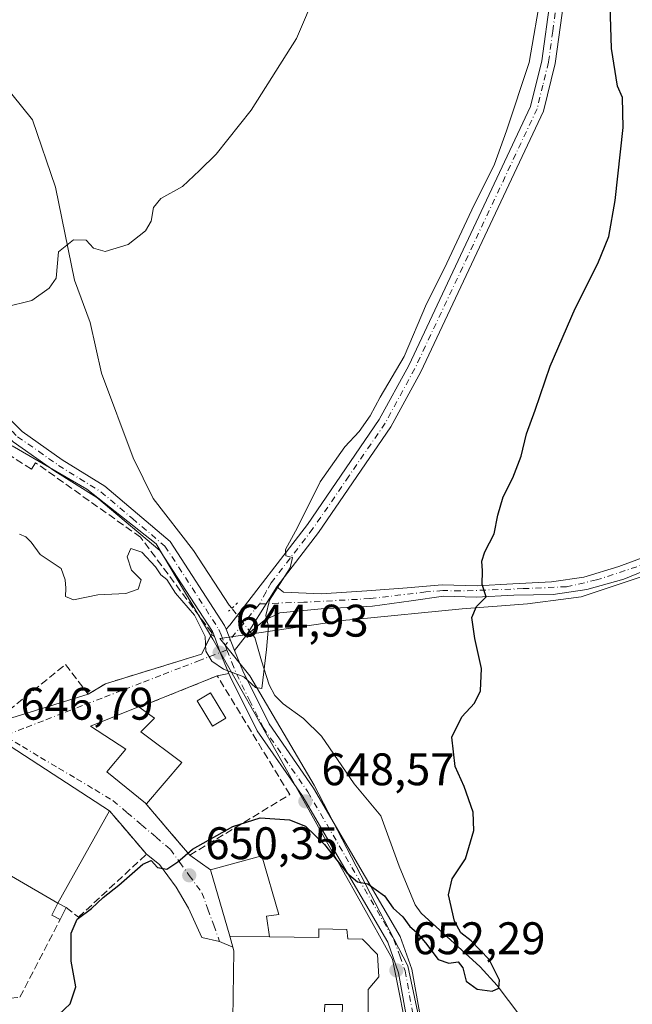
# Model space of a CAD drawing. Units: metres. Extents: x 624504 to 627958, y 4729554 to 4731929.
# Drawn here: x 624861 to 624995, y 4730198 to 4730414 of the extents above; entities that cross this region are included whole.
import ezdxf

# ---------------------------------------------------------------- set-up
doc = ezdxf.new("R2010")
doc.units = ezdxf.units.M
doc.header["$MEASUREMENT"] = 0
for name, pattern in [('DGN Style 3', [2.307223458686699, 1.648016756204785, -0.6592067024819142]), ('DGN Style 4', [2.6384748266838614, 1.318413404963828, -0.6592067024819142, 0.001648016756204785, -0.6592067024819142]), ('DGN Style 5', [1.1536117293433497, 0.4944050268614355, -0.6592067024819142])]:
    doc.linetypes.add(name, pattern=pattern)
for name, color, linetype, lineweight in [('Corriente natural lineal', 142, 'Continuous', 13), ('Corriente natural lineal oculto', 9, 'DGN Style 4', 13), ('Cultivos herbáceos CxS', 92, 'Continuous', 0), ('Cultivos leñosos CxS', 92, 'Continuous', 0), ('Curva de nivel maestra', 30, 'Continuous', 30), ('Curva de nivel normal', 30, 'Continuous', 0), ('Edificación Cxs', 1, 'Continuous', 13), ('Edificación ligera Cxs', 1, 'Continuous', 0), ('Edificación religiosa Cxs', 192, 'Continuous', 13), ('Espacio natural protegido', 121, 'Continuous', 13), ('Espacio natural protegido CxS', 121, 'Continuous', 0), ('Muro lineal', 1, 'DGN Style 3', 13), ('Núcleo urbano CxS', 7, 'Continuous', 0), ('Piscina CxS', 4, 'Continuous', 0), ('Pista no pavimentada Cxs', 111, 'Continuous', 0), ('Pista no pavimentada eje', 91, 'DGN Style 4', 0), ('Puente lineal', 2, 'DGN Style 5', 0), ('Punto de cota en terreno', 7, 'Continuous', 0), ('Rótulo de punto de cota en terreno', 7, 'Continuous', 0), ('Vía urbana Cxs', 4, 'Continuous', 0), ('Vía urbana eje', 4, 'DGN Style 4', 0)]:
    doc.layers.add(name, color=color, linetype=linetype, lineweight=lineweight)
doc.styles.add('Style-Arial', font='txt')

# ---------------------------------------------------------------- blocks, each defined once
blk = doc.blocks.new('*U17')
at = {"layer": 'Cultivos herbáceos CxS', "color": 92, "linetype": 'Continuous', "lineweight": 0}
blk.add_polyline3d([(624946.3037, 4730188.5745, 654.2820999999967), (624942.4617, 4730208.0099, 651.8894), (624935.3466999996, 4730220.732100001, 650.9066000000021), (624927.6256999997, 4730234.5393, 649.8166000000056), (624918.4955000002, 4730250.8663, 648.1520000000019), (624903.0535000004, 4730278.247500001, 645.1695999999939), (624890.6262999997, 4730299.1417, 644.2646999999997), (624875.4753000002, 4730311.138499999, 643.2394000000058), (624859.0620999997, 4730320.604499999, 643.1442999999999)], dxfattribs=at)
blk = doc.blocks.new('5PATER')
at = {"layer": 'Cultivos leñosos CxS', "linetype": 'Continuous', "lineweight": 0}
h = blk.add_hatch(color=51, dxfattribs=at)
edge = h.paths.add_edge_path()
edge.add_ellipse((0, 0), major_axis=(-0.1095731443231308, -0.1110710700762829), ratio=0.9994222409660322, start_angle=0, end_angle=360)
blk = doc.blocks.new('*U20')
at = {"layer": 'Vía urbana Cxs', "color": 4, "linetype": 'Continuous', "lineweight": 0}
blk.add_polyline3d([(624854.6901000004, 4730259.6601, 648.2593999999954), (624875.7301000003, 4730266.1501, 648.1466999999975), (624879.5601000005, 4730268.450099999, 648.0335999999952), (624900.6001000004, 4730274.950099999, 646.7608999999939), (624902.7737999996, 4730279.288000001, 646.5513000000064), (624903.4156, 4730278.7795, 646.4303999999975), (624903.7200999996, 4730278.0101, 646.4499000000069), (624904.6597999996, 4730275.303099999, 645.8266000000004), (624906.5718, 4730270.729699999, 645.8543000000063), (624904.0500999996, 4730270.1801, 646.6085000000021), (624886.8901000004, 4730263.290100001, 649.258600000001), (624886.7600999996, 4730263.380100001, 649.1852999999974), (624876.2301000003, 4730259.140100001, 648.1166999999987), (624883.9801000003, 4730254.0801, 653.2737999999954), (624879.8300999999, 4730249.130100001, 650.8359000000055), (624888.2801000001, 4730242.270099999, 651.7893999999942), (624891.0800999999, 4730238.9901, 650.4282999999997), (624892.7917, 4730236.9801, 650.2697000000044), (624894.3776000004, 4730235.117699999, 650.4214000000065), (624898.0201000003, 4730230.840100001, 650.7087999999932), (624902.5301000001, 4730227.630100001, 653.4964000000036), (624906.7600999996, 4730213.0701, 657.3598999999958), (624907.4474999999, 4730210.689999999, 660.1662999999971), (624904.5500999996, 4730211.920100001, 654.734700000001), (624900.6763000004, 4730212.7696, 651.6493000000046), (624897.7394000003, 4730219.198999999, 651.0209000000032), (624895.0406999999, 4730223.802800001, 650.5136999999959), (624891.3893999998, 4730228.803400001, 650.0022000000026), (624888.5000999998, 4730231.050100001, 649.7756999999983), (624883.1585999997, 4730237.346000001, 650.040399999998), (624880.4401000004, 4730240.550100001, 651.5378999999957), (624858.6700999998, 4730254.7301, 650.0602999999974)], dxfattribs=at)

msp = doc.modelspace()

# ---------------------------------------------------------------- linework, layer by layer
at = {"layer": 'Corriente natural lineal', "color": 142, "linetype": 'Continuous', "lineweight": 13}
for points in [[(624907.2259999998, 4730285.001800001, 644.8062000000064), (624906.6700999998, 4730285.710100001, 644.7743000000046), (624898.8300999999, 4730297.690099999, 643.9130000000005), (624889.9600999998, 4730309.0601, 643.2485000000015), (624885.6201, 4730318.0101, 641.9397000000026), (624878.6300999997, 4730336.540100001, 640.7143000000069), (624876.1601, 4730347.700099999, 641.1637000000047), (624872.7200999996, 4730356.9901, 640.0872999999992), (624868.6101000002, 4730377.350099999, 639.391300000003), (624863.5201000003, 4730392.130100001, 638.5417000000016), (624859.0201000003, 4730397.7501, 638.1637000000047), (624842.3501000004, 4730408.870100001, 636.7896999999939), (624838.5401, 4730412.0001, 636.1088000000018), (624836.1601, 4730414.860099999, 635.8202000000019)], [(624970.3755000001, 4730195.675200001, 650.9833000000071), (624965.4312000005, 4730202.2479, 650.6511000000028), (624961.6586999996, 4730206.353700001, 650.1855000000069), (624948.7141000006, 4730218.0999, 650.2234000000026), (624947.4641000006, 4730219.929099999, 650.0102000000043), (624943.9003, 4730228.412599999, 649.0963999999949), (624939.8768999996, 4730239.476500001, 648.632500000007), (624934.0511999996, 4730246.4956, 647.6624000000012), (624926.8585000001, 4730256.954100001, 646.3821999999927), (624922.9127000002, 4730260.842700001, 646.0684000000037), (624918.5197999999, 4730264.032299999, 645.7084000000032), (624916.6957, 4730265.898700001, 645.6744000000035), (624915.4501999998, 4730268.2028, 645.546100000007), (624913.7264, 4730273.4418, 645.0807999999961), (624912.2770999996, 4730278.566500001, 644.914300000004), (624911.5598999998, 4730279.4803, 644.9073999999965)]]:
    msp.add_polyline3d(points, dxfattribs=at)
at = {"layer": 'Corriente natural lineal oculto', "color": 9, "linetype": 'DGN Style 4', "lineweight": 13, "extrusion": (-0.008900917504927358, 0.01133999769522341, 0.9998960836606187), "elevation": 48723.91254540296, "flags": 128}
msp.add_lwpolyline([(624892.5421369867, 4730031.091491607), (624888.2075078611, 4730036.613346662)], dxfattribs=at)
at = {"layer": 'Cultivos herbáceos CxS', "color": 92, "linetype": 'Continuous', "lineweight": 0}
msp.add_polyline3d([(624963.9945, 4730143.8135, 656.5731999999989), (624957.5433, 4730154.5735, 656.0905999999959), (624956.5431000004, 4730156.0789, 656.0383000000002), (624951.1085000001, 4730164.2565, 655.8543000000063), (624948.8709000006, 4730175.581700001, 655.3349000000017), (624946.3037, 4730188.5745, 654.2820999999967), (624942.4617, 4730208.0099, 651.8894), (624935.3466999996, 4730220.732100001, 650.9066000000021), (624927.6256999997, 4730234.5393, 649.8166000000056), (624918.4955000002, 4730250.8663, 648.1520000000019), (624903.0535000004, 4730278.247500001, 645.1695999999939), (624890.6262999997, 4730299.1417, 644.2646999999997), (624875.4753000002, 4730311.138499999, 643.2394000000058), (624859.0620999997, 4730320.604499999, 643.1442999999999)], dxfattribs=at)
at = {"layer": 'Curva de nivel maestra', "color": 30, "linetype": 'Continuous', "lineweight": 30, "elevation": 650, "flags": 128}
msp.add_lwpolyline([(624866.8499999996, 4730193.550100001), (624871.79, 4730198.270099999), (624873.0300000003, 4730201.970100001), (624871.9800000006, 4730207.620100001), (624872.04, 4730213.7401), (624873.3399999999, 4730216.800100001), (624876.4900000002, 4730219.140100001), (624878.9900000002, 4730221.600099999), (624882.4900000002, 4730224.2401), (624887.7400000002, 4730228.850099999), (624889.5300000003, 4730229.6501), (624890.9100000003, 4730228.1801), (624892.9500000002, 4730227.7601), (624895.3600000005, 4730229.4101), (624898.6100000005, 4730232.200099999), (624907.4800000006, 4730237.1601), (624913.4800000006, 4730239.020099999), (624919.8499999996, 4730238.590100001), (624923.3799999999, 4730237.190099999), (624927.5800000001, 4730233.190099999), (624932.4500000002, 4730226.950099999), (624934.8200000003, 4730224.970100001), (624937.0499999998, 4730224.5601), (624940.6799999997, 4730221.960100001), (624942.6399999997, 4730219.2601), (624944.7100000001, 4730217.3301), (624946.2300000006, 4730215.190099999), (624947.7000000002, 4730213.9801), (624949.7000000002, 4730211.6501), (624952.4400000004, 4730208.0001), (624954.8300000001, 4730207.190099999), (624956.8799999999, 4730207.440099999), (624957.8600000005, 4730206.1501), (624958.6100000005, 4730203.200099999), (624961.04, 4730201.470100001), (624964.3200000003, 4730201.0601), (624965.75, 4730201.6801), (624965.9299999997, 4730203.420100001), (624963.6500000004, 4730207.940099999), (624959.7400000002, 4730212.030099999), (624957.4299999997, 4730213.8201), (624956.04, 4730216.4101), (624954.7699999996, 4730222.120100001), (624955.5700000003, 4730225.6801), (624958.4800000006, 4730230.0601), (624960.2599999999, 4730236.2601), (624960.1100000005, 4730240.2601), (624958.1600000003, 4730245.9301), (624956.2300000006, 4730250.290100001), (624955.4600000001, 4730256.710100001), (624957.6900000004, 4730261.220100001), (624960.4500000002, 4730264.1601), (624961.7599999999, 4730266.9101), (624961.9800000006, 4730271.8201), (624960.4800000006, 4730278.350099999), (624959.8300000001, 4730282.9901), (624960.8600000005, 4730285.420100001), (624963.0099999999, 4730287.540100001), (624962.0999999996, 4730290.2301), (624962.2100000001, 4730293.210100001), (624962.0499999998, 4730295.3301), (624962.7000000002, 4730297.390100001), (624964.7800000003, 4730301.3301), (624965.5599999997, 4730305.420100001), (624966.6900000004, 4730309.420100001), (624968.8600000005, 4730313.5801), (624970.6500000004, 4730318.4001), (624971.8399999999, 4730323.2501), (624973.7199999997, 4730328.420100001), (624977.0599999997, 4730338.090100001), (624982.5300000003, 4730350.7501), (624987.4699999997, 4730360.610099999), (624989.8600000005, 4730366.5801), (624991.2999999998, 4730374.440099999), (624993.0499999998, 4730390.470100001), (624992.8600000005, 4730397.0001), (624991.8200000003, 4730399.5101), (624990.4699999997, 4730407.7501), (624989.9400000004, 4730424.340100001)], dxfattribs=at)
at = {"layer": 'Curva de nivel normal', "color": 30, "linetype": 'Continuous', "lineweight": 0, "flags": 128}
for points, elevation in [([(624857.4500000002, 4730351.050100001), (624863.4000000004, 4730352.540100001), (624867.2000000002, 4730355.2401), (624868.7400000002, 4730357.420100001), (624869.2000000002, 4730363.220100001), (624872.5199999996, 4730365.780099999), (624875.2699999996, 4730365.7301), (624876.9299999997, 4730363.9801), (624879.4800000006, 4730363.2601), (624884.4800000006, 4730364.800100001), (624888.2800000003, 4730367.790100001), (624889.5599999997, 4730369.880100001), (624890.04, 4730372.940099999), (624891.6699999999, 4730374.850099999), (624896.4000000004, 4730377.520099999), (624900.1799999997, 4730381.050100001), (624903.8099999997, 4730384.610099999), (624911.5, 4730394.220100001), (624921.4400000004, 4730409.940099999), (624925.9199999999, 4730420.6801)], 640), ([(624975.1200000001, 4730420.4101), (624972.4100000003, 4730404.7401), (624967.4299999997, 4730389.7401), (624964.8099999997, 4730382.4101), (624959.8600000005, 4730372.4101), (624953.79, 4730359.420100001), (624949.9199999999, 4730351.7501), (624945.0099999999, 4730340.2301), (624939.7199999997, 4730331.3201), (624937.54, 4730327.2301), (624935.1600000003, 4730323.7501), (624932.0300000003, 4730320.420100001), (624926.6100000005, 4730312.7501), (624921.6500000004, 4730302.7501), (624919.0199999996, 4730297.920100001), (624919.0999999996, 4730296.540100001), (624920.54, 4730296.120100001), (624919.9900000002, 4730293.890100001), (624915.5199999996, 4730286.7501), (624914.7000000002, 4730283.420100001), (624915.2599999999, 4730281.040100001), (624914.8200000003, 4730275.940099999), (624913.8300000001, 4730267.420100001), (624912.4199999999, 4730267.600099999), (624909.9000000004, 4730270.0001), (624905.4000000004, 4730271.640100001), (624902.8600000005, 4730273.4101), (624901.54, 4730275.600099999), (624901.3799999999, 4730278.8101), (624899.0599999997, 4730283.4901), (624894.8600000005, 4730288.350099999), (624893, 4730291.280099999), (624891.7000000002, 4730292.3101), (624890.5099999999, 4730294.120100001), (624887.5, 4730297.300100001), (624885.0899999999, 4730298.0801), (624884.2699999996, 4730296.3201), (624885.2199999997, 4730293.3301), (624887.3399999999, 4730291.2601), (624886.6900000004, 4730289.190099999), (624883.9600000001, 4730288.2301), (624877.8799999999, 4730287.920100001), (624872.5300000003, 4730286.860099999), (624870.7400000002, 4730287.5801), (624870.8600000005, 4730289.380100001), (624870.7100000001, 4730291.270099999), (624869.79, 4730293.7301), (624865.2100000001, 4730296.8101), (624863.2300000006, 4730299.5001), (624862.0999999996, 4730300.710100001), (624860.7100000001, 4730301.2501)], 645)]:
    msp.add_lwpolyline(points, dxfattribs=dict(at, elevation=elevation))
at = {"layer": 'Edificación Cxs', "color": 1, "linetype": 'Continuous', "lineweight": 13, "flags": 128}
for points, elevation in [([(624896.2600999996, 4730251.170100001), (624888.5100999996, 4730242.090100001), (624888.2801000001, 4730242.270099999), (624879.8300999999, 4730249.130100001), (624883.9801000003, 4730254.0801), (624876.2301000003, 4730259.140100001), (624886.7600999996, 4730263.380100001), (624886.8901000004, 4730263.290100001), (624890.2801000001, 4730260.890100001), (624887.2801000001, 4730257.9001)], 653.3110000000015), ([(624880.4401000004, 4730240.550100001), (624869.0701000001, 4730220.3201), (624858.9600999998, 4730226.220100001), (624854.5100999996, 4730217.450099999), (624852.2301000003, 4730218.270099999), (624845.7301000003, 4730204.1801), (624845.6001000004, 4730203.9301), (624836.1201, 4730209.620100001), (624845.2200999996, 4730233.780099999), (624849.6801000005, 4730242.2401), (624858.6700999998, 4730254.7301)], 653.6113000000042), ([(624914.8701, 4730217.4901), (624915.5201000003, 4730212.940099999), (624906.7600999996, 4730213.0701), (624902.5301000001, 4730227.630100001), (624913.8000999996, 4730230.720100001), (624917.5500999996, 4730217.870100001)], 660.733699999997)]:
    msp.add_lwpolyline(points, close=True, dxfattribs=dict(at, elevation=elevation))
at = {"layer": 'Edificación Cxs', "color": 1, "linetype": 'Continuous', "lineweight": 13, "extrusion": (0.2905133621349683, -0.2169533111574886, 0.9319513116031539), "elevation": -844095.8918785027, "flags": 128}
msp.add_lwpolyline([(4163936.646880646, 2171383.342131296), (4163924.734451718, 2171384.175318818), (4163924.741051974, 2171384.48862601)], dxfattribs=at)
at = {"layer": 'Edificación Cxs', "color": 1, "linetype": 'Continuous', "lineweight": 13, "extrusion": (-0.0009289719912771273, -0.001652867491990306, 0.9999982025184312), "elevation": -7747.420532431828, "flags": 128}
msp.add_lwpolyline([(624880.775728032, 4730234.206076078), (624869.405692063, 4730213.976048444)], dxfattribs=at)
at = {"layer": 'Edificación Cxs', "color": 1, "linetype": 'Continuous', "lineweight": 13, "extrusion": (-0.3593290419268004, 0.005332508643957823, 0.9331956943640117), "elevation": -198709.7998879158, "flags": 128}
msp.add_lwpolyline([(-4738964.995783758, 517841.1790164182), (-4738964.995783758, 517831.7908842051)], dxfattribs=at)
at = {"layer": 'Edificación Cxs', "color": 1, "linetype": 'Continuous', "lineweight": 13}
for points in [[(624888.2801000001, 4730242.270099999, 651.7893999999942), (624879.8300999999, 4730249.130100001, 650.8359000000055), (624883.9801000003, 4730254.0801, 653.2737999999954), (624876.2301000003, 4730259.140100001, 648.1166999999987), (624886.7600999996, 4730263.380100001, 649.1852999999974), (624886.8901000004, 4730263.290100001, 649.258600000001)], [(624886.8901000004, 4730263.290100001, 649.258600000001), (624890.2801000001, 4730260.890100001, 650.4330999999949), (624887.2801000001, 4730257.9001, 653.3110000000015), (624896.2600999996, 4730251.170100001, 651.3736999999965)], [(624845.7301000003, 4730204.1801, 650.2832000000053), (624845.6001000004, 4730203.9301, 650.0347000000038), (624836.1201, 4730209.620100001, 649.6079999999929), (624845.2200999996, 4730233.780099999, 651.2387000000017), (624849.6801000005, 4730242.2401, 651.2356), (624858.6700999998, 4730254.7301, 650.0602999999974), (624880.4401000004, 4730240.550100001, 651.5378999999957)], [(624906.7600999996, 4730213.0701, 657.3598999999958), (624902.5301000001, 4730227.630100001, 653.4964000000036), (624913.8000999996, 4730230.720100001, 653.5635000000038), (624917.5500999996, 4730217.870100001, 654.528999999995), (624914.8701, 4730217.4901, 656.5834000000032), (624915.5201000003, 4730212.940099999, 660.733699999997)], [(624869.0701000001, 4730220.3201, 651.4939000000013), (624858.9600999998, 4730226.220100001, 653.6113000000041), (624854.5100999996, 4730217.450099999, 651.5417000000016), (624852.2301000003, 4730218.270099999, 653.5292999999947), (624845.7301000003, 4730204.1801, 650.2832000000053)]]:
    msp.add_polyline3d(points, dxfattribs=at)
at = {"layer": 'Edificación ligera Cxs', "color": 1, "linetype": 'Continuous', "lineweight": 0, "extrusion": (-0.1787437237798666, -0.3590831070546472, 0.9160294773844821), "elevation": -1809636.846442336, "flags": 128}
msp.add_lwpolyline([(-1548490.351452113, 4134344.585648419), (-1548492.426535824, 4134344.579914345), (-1548492.412332519, 4134347.806951629)], dxfattribs=at)
at = {"layer": 'Edificación ligera Cxs', "color": 1, "linetype": 'Continuous', "lineweight": 0, "extrusion": (0.2787540988937323, -0.1378783714675469, 0.9504134400519599), "elevation": -477391.0712971246, "flags": 128}
msp.add_lwpolyline([(4516954.790582813, 1461048.678441497), (4516954.790582813, 1461046.495086052)], dxfattribs=at)
at = {"layer": 'Edificación ligera Cxs', "color": 1, "linetype": 'Continuous', "lineweight": 0, "extrusion": (-0.09136937818678657, -0.1813647808011501, 0.9791621178409176), "elevation": -914352.0196749137, "flags": 128}
msp.add_lwpolyline([(-1570156.548126972, 4411803.313206162), (-1570156.548126972, 4411800.294201092)], dxfattribs=at)
at = {"layer": 'Edificación ligera Cxs', "color": 1, "linetype": 'Continuous', "lineweight": 0}
msp.add_3dface([(624869.0701000001, 4730220.3201, 651.4939000000013), (624870.9301000005, 4730219.4001, 651.4939000000013), (624869.6001000004, 4730216.7601, 651.4939000000013), (624867.7401000002, 4730217.6801, 651.4939000000013)], dxfattribs=at)
at = {"layer": 'Edificación religiosa Cxs', "color": 192, "linetype": 'Continuous', "lineweight": 13, "elevation": 661.2930000000049, "flags": 128}
msp.add_lwpolyline([(624906.7600999996, 4730213.0701), (624915.5201000003, 4730212.940099999), (624926.3101000005, 4730212.790100001), (624926.2801000001, 4730214.690099999), (624932.4600999998, 4730214.5801), (624932.6700999998, 4730212.520099999), (624935.8701, 4730212.420100001), (624939.1700999998, 4730209.100099999), (624939.4801000003, 4730204.1501), (624937.1001000004, 4730201.370100001), (624937.1001000004, 4730195.880100001), (624931.4200999998, 4730195.6801), (624931.5301000001, 4730198.0701), (624927.6001000004, 4730198.0701), (624927.5000999998, 4730195.270099999), (624926.0500999996, 4730195.2501), (624909.0100999996, 4730195.020099999), (624907.4600999998, 4730194.9901), (624907.6901000004, 4730209.850099999)], close=True, dxfattribs=at)
at = {"layer": 'Edificación religiosa Cxs', "color": 192, "linetype": 'Continuous', "lineweight": 13, "extrusion": (-0.3593290419268004, 0.005332508643957823, 0.9331956943640117), "elevation": -198709.7998879158, "flags": 128}
msp.add_lwpolyline([(-4738964.995783758, 517841.1790164182), (-4738964.995783758, 517831.7908842051)], dxfattribs=at)
at = {"layer": 'Edificación religiosa Cxs', "color": 192, "linetype": 'Continuous', "lineweight": 13}
for points in [[(624915.5201000003, 4730212.940099999, 660.733699999997), (624926.3101000005, 4730212.790100001, 659.6401999999945), (624926.2801000001, 4730214.690099999, 656.8337999999932), (624932.4600999998, 4730214.5801, 656.9628999999986), (624932.6700999998, 4730212.520099999, 659.8464999999997), (624935.8701, 4730212.420100001, 657.4342999999935), (624939.1700999998, 4730209.100099999, 657.7885999999999), (624939.4801000003, 4730204.1501, 658.1754999999976), (624937.1001000004, 4730201.370100001, 659.899900000004), (624937.1001000004, 4730195.880100001, 656.3554000000004), (624931.4200999998, 4730195.6801, 658.5390000000043), (624931.5301000001, 4730198.0701, 659.2881999999954), (624927.6001000004, 4730198.0701, 659.7976000000053), (624927.5000999998, 4730195.270099999, 659.1493000000046), (624926.0500999996, 4730195.2501, 658.5479999999952)], [(624909.0100999996, 4730195.020099999, 659.0249999999943), (624907.4600999998, 4730194.9901, 658.0534999999945), (624907.6901000004, 4730209.850099999, 661.2930000000051), (624906.7600999996, 4730213.0701, 657.3598999999958)]]:
    msp.add_polyline3d(points, dxfattribs=at)
at = {"layer": 'Espacio natural protegido', "color": 121, "linetype": 'Continuous', "lineweight": 13, "flags": 128}
msp.add_lwpolyline([(624997.8630000004, 4730292.1611), (624983.8280000017, 4730287.5401), (624981.0720000009, 4730287.1681), (624972.0620000008, 4730285.952099999), (624957.753, 4730284.846100003), (624933.9560000006, 4730282.531100002), (624932.2560000018, 4730282.365100001), (624904.5980000013, 4730278.4101), (624911.1760000018, 4730270.191100001), (624925.2630000017, 4730246.1721), (624945.8160000005, 4730206.5681), (624955.0710000026, 4730162.937100003)], dxfattribs=at)
msp.add_lwpolyline([(624997.8630000004, 4730292.1611), (624983.8280000017, 4730287.5401), (624981.0720000009, 4730287.1681), (624972.0620000008, 4730285.952099999), (624957.753, 4730284.846100003), (624933.9560000006, 4730282.531100002), (624932.2560000018, 4730282.365100001), (624904.5980000013, 4730278.4101), (624911.1760000018, 4730270.191100001), (624925.2630000017, 4730246.1721), (624945.8160000005, 4730206.5681), (624955.0710000026, 4730162.937100003)], dxfattribs=at)
at = {"layer": 'Espacio natural protegido CxS', "color": 121, "linetype": 'Continuous', "lineweight": 0, "flags": 128}
msp.add_lwpolyline([(624955.0709999996, 4730162.937100002), (624945.816, 4730206.5681), (624925.2630000011, 4730246.172099999), (624911.175999999, 4730270.191099999), (624904.5980000007, 4730278.4101), (624932.2559999991, 4730282.3651), (624933.956, 4730282.5311), (624957.7529999994, 4730284.846100002), (624972.0620000003, 4730285.952099998), (624981.0720000003, 4730287.168099999), (624983.8279999989, 4730287.5401), (624997.8629999999, 4730292.161099999)], dxfattribs=at)
msp.add_lwpolyline([(624955.0709999996, 4730162.937100002), (624945.816, 4730206.5681), (624925.2630000011, 4730246.172099999), (624911.175999999, 4730270.191099999), (624904.5980000007, 4730278.4101), (624932.2559999991, 4730282.3651), (624933.956, 4730282.5311), (624957.7529999994, 4730284.846100002), (624972.0620000003, 4730285.952099998), (624981.0720000003, 4730287.168099999), (624983.8279999989, 4730287.5401), (624997.8629999999, 4730292.161099999)], dxfattribs=at)
at = {"layer": 'Muro lineal', "color": 1, "linetype": 'DGN Style 3', "lineweight": 13}
for points in [[(624834.4301000005, 4730281.780099999, 646.1843999999984), (624837.7200999996, 4730278.190099999, 645.7409000000043), (624854.6901000004, 4730259.6601, 648.2593999999954), (624870.7600999996, 4730272.6601, 647.4290000000037), (624875.7301000003, 4730266.1501, 648.1466999999975), (624879.5601000005, 4730268.450099999, 648.0335999999952), (624900.6001000004, 4730274.950099999, 646.7608999999939), (624902.9001000002, 4730279.540100001, 646.4567999999999), (624887.2200999996, 4730300.5801, 644.6054000000004), (624864.2100999998, 4730316.9301, 643.3929999999964), (624863.3201000001, 4730315.520099999, 643.4241000000038), (624857.9301000005, 4730318.9001, 643.3687999999966), (624858.9200999998, 4730320.4801, 643.3601000000053), (624849.7401000002, 4730326.220100001, 643.1578000000009), (624844.7600999996, 4730322.390100001, 643.8147999999928), (624836.3400999998, 4730312.0701, 644.1811000000016), (624832.0601000005, 4730315.7401, 644.8475000000036)], [(624888.2801000001, 4730242.270099999, 651.7893999999942), (624891.0800999999, 4730238.9901, 650.4282999999997), (624898.0201000003, 4730230.840100001, 650.7087999999932), (624919.9200999998, 4730244.140100001, 649.5736999999936), (624904.0500999996, 4730270.1801, 646.6085000000021), (624886.8901000004, 4730263.290100001, 649.258600000001)], [(624870.9301000005, 4730219.4001, 650.8148999999976), (624873.6101000002, 4730217.2301, 650.4588999999978), (624888.5000999998, 4730231.050100001, 649.7756999999983), (624880.4401000004, 4730240.550100001, 651.5378999999957)], [(624845.7301000003, 4730204.1801, 650.2832000000053), (624856.3501000004, 4730199.280099999, 652.5786999999982), (624860.7801000001, 4730199.6801, 656.0598000000027), (624869.6001000004, 4730216.7601, 650.2017999999953)]]:
    msp.add_polyline3d(points, dxfattribs=at)
at = {"layer": 'Núcleo urbano CxS', "color": 7, "linetype": 'Continuous', "lineweight": 0}
for points in [[(624859.0620999997, 4730320.604499999, 643.1442999999999), (624875.4753000002, 4730311.138499999, 643.2394000000058), (624890.6262999997, 4730299.1417, 644.2646999999997), (624903.0535000004, 4730278.247500001, 645.1695999999939), (624918.4955000002, 4730250.8663, 648.1520000000019), (624927.6256999997, 4730234.5393, 649.8166000000056), (624935.3466999996, 4730220.732100001, 650.9066000000021), (624942.4617, 4730208.0099, 651.8894), (624946.3037, 4730188.5745, 654.2820999999967), (624948.8709000006, 4730175.581700001, 655.3349000000017), (624951.1085000001, 4730164.2565, 655.8543000000063), (624956.5431000004, 4730156.0789, 656.0383000000002), (624957.5433, 4730154.5735, 656.0905999999959), (624963.9945, 4730143.8135, 656.5731999999989), (624964.3098999998, 4730118.798900001, 659.0041999999958), (624956.5865000002, 4730120.703700001, 657.7644), (624916.5094999997, 4730130.587099999, 655.5335999999952), (624894.0806999998, 4730136.7553, 653.0908999999956), (624869.3141000001, 4730143.566299999, 652.1609000000026), (624866.0059000002, 4730144.476299999, 651.7400999999954), (624851.4855000004, 4730144.476100001, 650.7902999999933)], [(624963.9945, 4730143.8135, 656.5731999999989), (624957.5433, 4730154.5735, 656.0905999999959), (624956.5431000004, 4730156.0789, 656.0383000000002), (624951.1085000001, 4730164.2565, 655.8543000000063), (624948.8709000006, 4730175.581700001, 655.3349000000017), (624946.3037, 4730188.5745, 654.2820999999967), (624942.4617, 4730208.0099, 651.8894), (624935.3466999996, 4730220.732100001, 650.9066000000021), (624927.6256999997, 4730234.5393, 649.8166000000056), (624918.4955000002, 4730250.8663, 648.1520000000019), (624903.0535000004, 4730278.247500001, 645.1695999999939), (624890.6262999997, 4730299.1417, 644.2646999999997), (624875.4753000002, 4730311.138499999, 643.2394000000058), (624859.0620999997, 4730320.604499999, 643.1442999999999)]]:
    msp.add_polyline3d(points, dxfattribs=at)
at = {"layer": 'Piscina CxS', "color": 4, "linetype": 'Continuous', "lineweight": 0}
msp.add_polyline3d([(624905.9500000002, 4730260.8981, 648.180600000007), (624903.0234000003, 4730259.138599999, 648.4121000000014), (624899.6670000004, 4730264.7213, 648.2375999999931), (624902.5935000004, 4730266.480799999, 648.2332000000024), (624905.9500000002, 4730260.8981, 648.180600000007)], dxfattribs=at)
msp.add_3dface([(624905.9500000002, 4730260.8981, 648.180600000007), (624903.0234000003, 4730259.138599999, 648.4121000000014), (624899.6670000004, 4730264.7213, 648.2375999999931), (624902.5935000004, 4730266.480799999, 648.2332000000024)], dxfattribs=at)
at = {"layer": 'Pista no pavimentada Cxs', "color": 111, "linetype": 'Continuous', "lineweight": 0, "extrusion": (-0.8468029835384387, 0.5313953083491489, 0.02331809029298161), "elevation": 1984487.144056146, "flags": 128}
msp.add_lwpolyline([(-4338868.673002886, -45641.85869757051), (-4338878.143024636, -45641.71155756261), (-4338881.207289813, -45641.78137654666)], dxfattribs=at)
msp.add_lwpolyline([(-4338868.673002886, -45641.85869757051), (-4338878.143024636, -45641.71155756261), (-4338881.207289813, -45641.78137654666)], dxfattribs=at)
at = {"layer": 'Pista no pavimentada Cxs', "color": 111, "linetype": 'Continuous', "lineweight": 0, "extrusion": (0.02770774272267296, -0.07038330442845683, 0.9971351319911185), "elevation": -314974.4617987945, "flags": 128}
msp.add_lwpolyline([(2314205.740873856, 4160685.467687165), (2314205.740873856, 4160680.462450987)], dxfattribs=at)
msp.add_lwpolyline([(2314205.740873856, 4160685.467687165), (2314205.740873856, 4160680.462450987)], dxfattribs=at)
at = {"layer": 'Pista no pavimentada Cxs', "color": 111, "linetype": 'Continuous', "lineweight": 0, "extrusion": (0.005567688709507761, 0.007130481036063266, 0.9999590777039972), "elevation": 37853.44760911271, "flags": 128}
msp.add_lwpolyline([(624897.1492229503, 4730129.431120511), (624894.5504505386, 4730126.103035904)], dxfattribs=at)
at = {"layer": 'Pista no pavimentada Cxs', "color": 111, "linetype": 'Continuous', "lineweight": 0}
for points in [[(624980.0201000003, 4730418.140100001, 646.819399999993), (624978.1300999997, 4730404.4901, 646.3237999999983), (624975.5900999998, 4730394.050100001, 646.8791000000056), (624948.7001, 4730336.890100001, 646.1346000000049), (624942.1300999997, 4730324.8101, 646.062300000005), (624926.2401000002, 4730301.600099999, 645.511799999993), (624917.0909000002, 4730289.710100001, 645.0791999999929), (624915.4634999996, 4730287.113700001, 645.1490000000049), (624910.4269000003, 4730279.0941, 645.001900000003), (624907.8283000002, 4730275.766100001, 645.0400999999983), (624906.0000999998, 4730280.4101, 645.4186999999947), (624906.8201000001, 4730281.270099999, 645.181700000001), (624923.8101000005, 4730303.360099999, 645.0359999999928), (624939.5601000005, 4730326.380100001, 645.5041999999958), (624946.0201000003, 4730338.2501, 645.4100000000036), (624972.7401000002, 4730395.050100001, 645.6873999999953), (624975.1801000005, 4730405.050100001, 645.5237999999954), (624977.0301000001, 4730418.450099999, 645.6168999999937)], [(624906.0000999998, 4730280.4101, 645.4186999999947), (624906.8201000001, 4730281.270099999, 645.181700000001), (624923.8101000005, 4730303.360099999, 645.0359999999928), (624939.5601000005, 4730326.380100001, 645.5041999999958), (624946.0201000003, 4730338.2501, 645.4100000000036), (624972.7401000002, 4730395.050100001, 645.6873999999953), (624975.1801000005, 4730405.050100001, 645.5237999999954), (624977.0301000001, 4730418.450099999, 645.6168999999937)], [(624980.0201000003, 4730418.140100001, 646.819399999993), (624978.1300999997, 4730404.4901, 646.3237999999983), (624975.5900999998, 4730394.050100001, 646.8791000000056), (624948.7001, 4730336.890100001, 646.1346000000049), (624942.1300999997, 4730324.8101, 646.062300000005), (624926.2401000002, 4730301.600099999, 645.511799999993), (624917.0909000002, 4730289.710100001, 645.0791999999929)], [(624813.5887000002, 4730364.4737, 639.4291999999987), (624816.3117000004, 4730363.263499999, 639.6214000000036), (624842.7100999998, 4730342.460100001, 640.5237999999954), (624861.2401000002, 4730323.790100001, 642.823000000004), (624870.0701000001, 4730317.5801, 643.2909000000072), (624879.4200999998, 4730311.7601, 643.6720999999961), (624893.7001, 4730299.6501, 644.3941999999952), (624905.6601, 4730281.2601, 645.4532000000036), (624906.0000999998, 4730280.4101, 645.4186999999947)], [(624903.4156, 4730278.7795, 646.4305000000022), (624902.9801000003, 4730279.880100001, 646.3619000000035), (624891.4301000005, 4730297.6501, 644.4826999999932), (624877.6501000002, 4730309.3301, 644.1475000000064), (624868.4200999998, 4730315.0801, 643.5967999999993), (624859.2901, 4730321.4901, 643.3315000000002), (624840.6801000005, 4730340.2401, 640.6782999999997), (624819.1858999999, 4730357.514900001, 640.6223000000027), (624814.4962999999, 4730361.195900001, 640.1067999999941), (624812.8169, 4730361.947100001, 639.8570000000036), (624813.1875, 4730363.160300001, 639.5602000000072)], [(624842.7100999998, 4730342.460100001, 640.5237999999954), (624861.2401000002, 4730323.790100001, 642.823000000004), (624870.0701000001, 4730317.5801, 643.2909000000072), (624879.4200999998, 4730311.7601, 643.6720999999961), (624893.7001, 4730299.6501, 644.3941999999952), (624905.6601, 4730281.2601, 645.4532000000036), (624906.0000999998, 4730280.4101, 645.4186999999947), (624907.8283000002, 4730275.766100001, 645.0400999999983), (624909.6101000002, 4730271.2601, 645.5604000000021), (624915.4101, 4730259.640100001, 646.9138999999996), (624925.1700999998, 4730245.520099999, 648.4787999999971), (624944.1401000004, 4730213.0101, 651.8185999999987), (624946.7001, 4730205.840100001, 652.688599999994), (624950.3400999998, 4730185.450099999, 654.7942000000039)], [(624947.3400999998, 4730185.170100001, 654.6157999999997), (624943.7901, 4730205.0601, 653.4008000000031), (624941.4101, 4730211.7401, 653.2114000000003), (624923.3573000003, 4730242.6643, 649.069399999993), (624922.6401000004, 4730243.9101, 648.8858999999939), (624912.8201000001, 4730258.110099999, 647.673299999995), (624906.8601000002, 4730270.040100001, 646.0146999999997), (624906.5718, 4730270.729699999, 645.8543000000063), (624904.6597999996, 4730275.303099999, 645.8266000000004), (624903.7200999996, 4730278.0101, 646.4499000000069), (624903.4156, 4730278.7795, 646.4303999999975), (624902.9801000003, 4730279.880100001, 646.3619000000035), (624891.4301000005, 4730297.6501, 644.4826999999932), (624877.6501000002, 4730309.3301, 644.1475000000064), (624868.4200999998, 4730315.0801, 643.5967999999993), (624859.2901, 4730321.4901, 643.3315000000002)], [(625006.1700999998, 4730296.710100001, 655.3503999999957), (624993.1715000002, 4730291.354499999, 653.8879000000015), (624985.1017000005, 4730289.1055, 652.9348000000027), (624977.6687000003, 4730288.021299999, 652.1288000000059), (624969.0944999997, 4730287.8487, 651.5123000000021), (624960.8101000005, 4730287.440099999, 650.5960999999952), (624953.6201, 4730287.6501, 649.209400000007), (624946.5641000001, 4730286.624700001, 648.4088000000047), (624938.1045000004, 4730285.5001, 648.0271000000066), (624926.8085000003, 4730284.8643, 646.4072000000015), (624917.7619000003, 4730283.984099999, 645.3359000000055), (624914.2899000002, 4730282.3215, 645.1156999999948), (624910.4269000003, 4730279.0941, 645.001900000003), (624915.4634999996, 4730287.113700001, 645.1490000000049), (624917.0909000002, 4730289.710100001, 645.0791999999929), (624918.5931000002, 4730288.5319, 645.3046000000032), (624926.8085000003, 4730288.1895, 646.440300000002), (624936.8331000004, 4730288.825300001, 647.4995000000055), (624945.6838999996, 4730289.5099, 648.2638000000006), (624953.3501000004, 4730290.1601, 649.0592999999935), (624961.0401, 4730289.940099999, 650.2136000000028), (624968.8299000004, 4730290.362299999, 651.0714000000007), (624977.2965000002, 4730290.825300001, 651.9293999999937), (624984.3740999997, 4730291.817500001, 652.754700000005), (624992.1133000003, 4730294.1987, 653.7127999999939), (625005.1201, 4730298.970100001, 655.2391999999963)], [(624917.0909000002, 4730289.710100001, 645.0791999999929), (624918.5931000002, 4730288.5319, 645.3046000000032), (624926.8085000003, 4730288.1895, 646.440300000002), (624936.8331000004, 4730288.825300001, 647.4995000000055), (624945.6838999996, 4730289.5099, 648.2638000000006), (624953.3501000004, 4730290.1601, 649.0592999999935), (624961.0401, 4730289.940099999, 650.2136000000028), (624968.8299000004, 4730290.362299999, 651.0714000000007), (624977.2965000002, 4730290.825300001, 651.9293999999937), (624984.3740999997, 4730291.817500001, 652.754700000005), (624992.1133000003, 4730294.1987, 653.7127999999939), (625005.1201, 4730298.970100001, 655.2391999999963)], [(625006.1700999998, 4730296.710100001, 655.3503999999957), (624993.1715000002, 4730291.354499999, 653.8879000000015), (624985.1017000005, 4730289.1055, 652.9348000000027), (624977.6687000003, 4730288.021299999, 652.1288000000059), (624969.0944999997, 4730287.8487, 651.5123000000021), (624960.8101000005, 4730287.440099999, 650.5960999999952), (624953.6201, 4730287.6501, 649.209400000007), (624946.5641000001, 4730286.624700001, 648.4088000000047), (624938.1045000004, 4730285.5001, 648.0271000000066), (624926.8085000003, 4730284.8643, 646.4072000000015), (624917.7619000003, 4730283.984099999, 645.3359000000055), (624914.2899000002, 4730282.3215, 645.1156999999948), (624910.4269000003, 4730279.0941, 645.001900000003)], [(624906.5718, 4730270.729699999, 645.8543000000063), (624904.6597999996, 4730275.303099999, 645.8266000000004), (624903.7200999996, 4730278.0101, 646.4499000000069), (624903.4156, 4730278.7795, 646.4305000000022)], [(624907.8283000002, 4730275.766100001, 645.0400999999983), (624909.6101000002, 4730271.2601, 645.5604000000021), (624915.4101, 4730259.640100001, 646.9138999999996), (624925.1700999998, 4730245.520099999, 648.4787999999971), (624944.1401000004, 4730213.0101, 651.8185999999987), (624946.7001, 4730205.840100001, 652.688599999994), (624950.3400999998, 4730185.450099999, 654.7942000000039), (624950.5301000001, 4730166.200099999, 657.3408999999956), (624951.6700999998, 4730157.2601, 656.3647999999957)], [(624947.9491999998, 4730162.697000001, 655.9636000000028), (624947.5301000001, 4730166.0001, 655.8614999999991), (624947.3400999998, 4730185.170100001, 654.6157999999997), (624943.7901, 4730205.0601, 653.4008000000031), (624941.4101, 4730211.7401, 653.2114000000003), (624923.3573000003, 4730242.6643, 649.069399999993), (624922.6401000004, 4730243.9101, 648.8858999999939), (624912.8201000001, 4730258.110099999, 647.673299999995), (624906.8601000002, 4730270.040100001, 646.0146999999997), (624906.5718, 4730270.729699999, 645.8543000000063)]]:
    msp.add_polyline3d(points, dxfattribs=at)
at = {"layer": 'Pista no pavimentada eje', "color": 91, "linetype": 'DGN Style 4', "lineweight": 0, "extrusion": (0.7646613269435164, -0.6303156834759863, 0.1341461674487232), "elevation": -2503639.840098182, "flags": 128}
msp.add_lwpolyline([(4047542.874097792, 339567.919597086), (4047537.176465229, 339567.8668200638), (4047531.104268128, 339568.4917686264)], dxfattribs=at)
at = {"layer": 'Pista no pavimentada eje', "color": 91, "linetype": 'DGN Style 4', "lineweight": 0, "extrusion": (0.06399484761386959, -0.1624460030605469, 0.9846400131868147), "elevation": -727788.1127040489, "flags": 128}
msp.add_lwpolyline([(2315201.547297473, 4108064.447881132), (2315201.547297473, 4108063.337322439)], dxfattribs=at)
at = {"layer": 'Pista no pavimentada eje', "color": 91, "linetype": 'DGN Style 4', "lineweight": 0}
for points in [[(624978.5251000002, 4730418.295100001, 646.1754999999976), (624977.6001000004, 4730411.595100001, 645.9308000000019), (624976.6551000001, 4730404.770099999, 645.8485999999976), (624975.4351000005, 4730399.770099999, 646.0022000000026), (624974.1651, 4730394.550100001, 646.2670000000071), (624947.3601000002, 4730337.5701, 645.6646000000037), (624940.8450999996, 4730325.595100001, 645.7670999999973), (624932.9001000002, 4730313.9901, 645.6074999999983), (624925.0251000002, 4730302.4801, 645.250199999995), (624915.8687000005, 4730290.5779, 644.963699999993), (624914.7301000003, 4730288.629699999, 645.0397999999988), (624913.3119000001, 4730285.940099999, 645.0647999999928)], [(624813.1875, 4730363.160300001, 639.5602000000072), (624818.5806999998, 4730359.8849, 640.244200000001), (624828.7669000003, 4730351.5647, 640.6597000000038), (624841.6951000001, 4730341.350099999, 640.5859999999957), (624860.2651000004, 4730322.640100001, 643.1658000000025), (624864.8300999999, 4730319.4351, 643.1252999999997), (624869.2451, 4730316.3301, 643.4569999999949), (624873.8601000002, 4730313.4551, 643.7753999999986), (624878.5351, 4730310.545100001, 643.896900000007), (624885.4250999996, 4730304.7051, 644.534599999999), (624892.5651000004, 4730298.6501, 644.3344999999972), (624898.5450999998, 4730289.4551, 646.3800000000047), (624904.4051000001, 4730280.3575, 645.8666999999987), (624904.8601000002, 4730279.210100001, 645.8659000000043), (624905.7663000004, 4730276.9069, 645.6318000000028)], [(625001.2666999997, 4730295.819499999, 654.8300000000017), (624987.1920999996, 4730291.213500001, 653.1254000000044), (624980.6303000003, 4730289.731699999, 652.3741000000009), (624971.1052999999, 4730289.308499999, 651.4183000000048), (624957.3300999999, 4730288.795100001, 649.7599999999948), (624953.4851000002, 4730288.905099999, 649.1315000000031), (624949.7427000003, 4730288.580700001, 648.6794999999984), (624937.5176999997, 4730287.113700001, 647.6301999999996), (624923.0431000004, 4730286.331300001, 645.922900000005), (624917.4194999998, 4730286.135700001, 645.2446999999956), (624913.3119000001, 4730285.940099999, 645.0647999999928)], [(624906.1671000002, 4730275.8895, 645.4379000000044), (624907.2701000003, 4730273.100099999, 645.188599999994), (624908.2351000002, 4730270.6501, 645.6839000000036), (624911.1350999996, 4730264.840100001, 646.3938000000053), (624914.1151000002, 4730258.8751, 647.2535999999964), (624923.9051000001, 4730244.715100001, 648.6775000000052), (624942.7751000002, 4730212.3751, 651.9297999999981), (624944.0551000005, 4730208.790100001, 652.8977000000014), (624945.2451, 4730205.450099999, 653.059500000003), (624948.8400999998, 4730185.3101, 654.6943000000028), (624948.9351000005, 4730175.6851, 656.0783999999985), (624949.3701, 4730163.420100001, 656.4391999999935), (624949.6963000001, 4730159.188300001, 656.2476000000024)]]:
    msp.add_polyline3d(points, dxfattribs=at)
at = {"layer": 'Puente lineal', "color": 2, "linetype": 'DGN Style 5', "lineweight": 0, "extrusion": (-0.6787421098955143, 0.7343767073202863, 1.481752634691304e-08), "elevation": 3049660.275228204, "flags": 128}
msp.add_lwpolyline([(-3669562.654839376, 645.9960115785298), (-3669560.857396747, 645.8725115785282), (-3669559.958675434, 645.7584115785221)], dxfattribs=at)
at = {"layer": 'Puente lineal', "color": 2, "linetype": 'DGN Style 5', "lineweight": 0, "extrusion": (0.3506600852219454, -0.4178587092452423, 0.838111927930893), "elevation": -1756916.346443328, "flags": 128}
msp.add_lwpolyline([(3519434.797410371, 2700535.563835644), (3519432.803826255, 2700535.550636703), (3519431.747466545, 2700535.533588071)], dxfattribs=at)
at = {"layer": 'Vía urbana Cxs', "color": 4, "linetype": 'Continuous', "lineweight": 0, "extrusion": (0.1143946589555586, -0.09063521991312998, 0.989292231301621), "elevation": -356604.7356509424, "flags": 128}
msp.add_lwpolyline([(4095677.987638957, 2421631.871547435), (4095677.987638957, 2421631.043856593)], dxfattribs=at)
at = {"layer": 'Vía urbana Cxs', "color": 4, "linetype": 'Continuous', "lineweight": 0, "extrusion": (0.2740593436413235, 0.05973074324562237, 0.9598560905022234), "elevation": 454423.9985260831, "flags": 128}
msp.add_lwpolyline([(4488700.4583884, -1552751.377809884), (4488700.4583884, -1552748.688972089)], dxfattribs=at)
at = {"layer": 'Vía urbana Cxs', "color": 4, "linetype": 'Continuous', "lineweight": 0, "extrusion": (0.1316490635450994, 0.0528590936867822, 0.9898860743955895), "elevation": 332945.8963646386, "flags": 128}
msp.add_lwpolyline([(4156807.626960667, -2318632.96992275), (4156807.626960668, -2318614.289432126)], dxfattribs=at)
at = {"layer": 'Vía urbana Cxs', "color": 4, "linetype": 'Continuous', "lineweight": 0, "extrusion": (0.004891024389969724, 0.001508685755271079, 0.9999869007880596), "elevation": 10840.90580570508, "flags": 128}
msp.add_lwpolyline([(624844.0454578357, 4730248.687919778), (624865.0857573919, 4730255.177927164)], dxfattribs=at)
at = {"layer": 'Vía urbana Cxs', "color": 4, "linetype": 'Continuous', "lineweight": 0, "extrusion": (0.7625388573190747, 0.6469424141018146, 6.256705305641427e-05), "elevation": 3536688.898283691, "flags": 128}
msp.add_lwpolyline([(3202718.111268044, 428.4954988957534), (3202726.367779357, 428.7601988962712), (3202730.56974307, 430.2576988992)], dxfattribs=at)
at = {"layer": 'Vía urbana Cxs', "color": 4, "linetype": 'Continuous', "lineweight": 0, "extrusion": (0.7612966877952347, 0.6483937046633071, 0.003599570112782793), "elevation": 3542787.033249823, "flags": 128}
msp.add_lwpolyline([(3195964.850734961, -12100.79931648072), (3195960.538151513, -12102.16042529863), (3195957.898137402, -12102.31902342186), (3195955.451995027, -12102.16732358387), (3195949.833661848, -12101.87992348141)], dxfattribs=at)
at = {"layer": 'Vía urbana Cxs', "color": 4, "linetype": 'Continuous', "lineweight": 0, "extrusion": (-0.3664231656963966, 0.2608022974846161, 0.8931496096778954), "elevation": 1005259.140278947, "flags": 128}
msp.add_lwpolyline([(-4216120.428814571, -1994834.416736905), (-4216120.428814571, -1994828.21876032)], dxfattribs=at)
at = {"layer": 'Vía urbana Cxs', "color": 4, "linetype": 'Continuous', "lineweight": 0, "extrusion": (-0.06888857393656328, 0.2371200086718645, 0.9690348114843148), "elevation": 1079216.233282046, "flags": 128}
msp.add_lwpolyline([(-1919761.740121463, -4232654.511619241), (-1919761.740121463, -4232638.865113808)], dxfattribs=at)
at = {"layer": 'Vía urbana Cxs', "color": 4, "linetype": 'Continuous', "lineweight": 0, "extrusion": (-0.2080162372368623, 0.7202494126691635, 0.6617930406067614), "elevation": 3277377.468886639, "flags": 128}
msp.add_lwpolyline([(-1912865.836625511, -2892259.635128004), (-1912865.836625511, -2892255.891696994)], dxfattribs=at)
at = {"layer": 'Vía urbana Cxs', "color": 4, "linetype": 'Continuous', "lineweight": 0}
for points in [[(624875.7301000003, 4730266.1501, 648.1466999999975), (624879.5601000005, 4730268.450099999, 648.0335999999952), (624900.6001000004, 4730274.950099999, 646.7608999999939), (624902.7737999996, 4730279.288000001, 646.5513000000064)], [(624906.5718, 4730270.729699999, 645.8543000000063), (624904.6597999996, 4730275.303099999, 645.8266000000004), (624903.7200999996, 4730278.0101, 646.4499000000069), (624903.4156, 4730278.7795, 646.4305000000022)], [(624886.8901000004, 4730263.290100001, 649.258600000001), (624886.7600999996, 4730263.380100001, 649.1852999999974), (624876.2301000003, 4730259.140100001, 648.1166999999987), (624883.9801000003, 4730254.0801, 653.2737999999954), (624879.8300999999, 4730249.130100001, 650.8359000000055), (624888.2801000001, 4730242.270099999, 651.7893999999942)], [(624880.4401000004, 4730240.550100001, 651.5378999999957), (624858.6700999998, 4730254.7301, 650.0602999999974), (624852.8733999999, 4730246.6766, 651.6475999999967), (624850.9074999997, 4730243.9453, 651.7704999999987), (624849.6801000005, 4730242.2401, 651.2356), (624845.2200999996, 4730233.780099999, 651.2387000000017), (624839.8132999997, 4730219.425200001, 651.5066999999982), (624836.1201, 4730209.620100001, 649.6079999999929)], [(624907.4474999999, 4730210.689999999, 660.1662999999971), (624904.5500999996, 4730211.920100001, 654.734700000001), (624900.6763000004, 4730212.7696, 651.6493000000046), (624897.7394000003, 4730219.198999999, 651.0209000000032), (624895.0406999999, 4730223.802800001, 650.5136999999959), (624891.3893999998, 4730228.803400001, 650.0022000000026), (624888.5000999998, 4730231.050100001, 649.7756999999983)]]:
    msp.add_polyline3d(points, dxfattribs=at)
at = {"layer": 'Vía urbana eje', "color": 4, "linetype": 'DGN Style 4', "lineweight": 0}
for points in [[(624906.1671000002, 4730275.8895, 645.4379000000044), (624900.2600999996, 4730273.590100001, 646.4707999999955), (624895.9600999998, 4730271.940099999, 647.2020000000048), (624891.6700999998, 4730270.290100001, 647.5065999999933), (624887.3901000004, 4730268.630100001, 647.2743999999948), (624883.1001000004, 4730266.9801, 647.8512000000047), (624878.8000999996, 4730265.3201, 648.0197000000044), (624874.5100999996, 4730263.670100001, 647.604600000006), (624870.2301000003, 4730262.0101, 647.1491999999998), (624865.9401000004, 4730260.340100001, 647.1597000000038), (624861.6401000004, 4730258.690099999, 647.4109999999928), (624857.3501000004, 4730257.040100001, 647.9771999999939)], [(624857.3501000004, 4730257.040100001, 647.9771999999939), (624861.3201000001, 4730254.6801, 650.0488999999943), (624865.2801000001, 4730252.3101, 650.5329999999958), (624869.2600999996, 4730249.940099999, 650.9305000000022), (624873.2100999998, 4730247.5801, 650.8132000000041), (624877.1901000004, 4730245.220100001, 650.9940999999963), (624881.1401000004, 4730242.840100001, 650.9833000000071), (624884.3000999996, 4730240.170100001, 650.3335999999981), (624887.4600999998, 4730237.4901, 649.1690999999992), (624890.6201, 4730234.800100001, 649.7630000000064), (624893.7600999996, 4730232.110099999, 650.0126000000018), (624895.8201000001, 4730229.270099999, 650.304999999993), (624897.8901000004, 4730226.4301, 650.6830000000045), (624900.6901000004, 4730222.5701, 652.3306000000011), (624901.9801000003, 4730219.0101, 652.1588000000047), (624903.2801000001, 4730215.470100001, 652.6943000000028), (624904.5500999996, 4730211.920100001, 654.734700000001)]]:
    msp.add_polyline3d(points, dxfattribs=at)

# ---------------------------------------------------------------- block references
at = {"layer": 'Cultivos herbáceos CxS', "color": 92, "linetype": 'Continuous', "lineweight": 0}
msp.add_blockref('*U17', (0, 0), dxfattribs=at)
at = {"layer": 'Punto de cota en terreno', "color": 7, "linetype": 'Continuous', "lineweight": 0, "xscale": 10, "yscale": 10, "zscale": 10}
for p in [(624904.5499999998, 4730275.26, 644.929999999993), (624923.3600000005, 4730242.66, 648.570000000007), (624897.8899999997, 4730226.439999999, 650.3500000000058), (624943.3099999997, 4730205.600000001, 652.2899999999936)]:
    msp.add_blockref('5PATER', p, dxfattribs=at)
at = {"layer": 'Vía urbana Cxs', "color": 4, "linetype": 'Continuous', "lineweight": 0}
msp.add_blockref('*U20', (0, 0), dxfattribs=at)

# ---------------------------------------------------------------- texts
at = {"layer": 'Rótulo de punto de cota en terreno', "color": 7, "linetype": 'Continuous', "lineweight": 0, "style": 'Style-Arial'}
for s, p in [('644,93', (624908.0778000001, 4730278.787799999)), ('646,79', (624860.8877999998, 4730260.5678)), ('648,57', (624926.8877999998, 4730246.187799999)), ('650,35', (624901.4177999999, 4730229.967800001)), ('652,29', (624946.8378, 4730209.127800001))]:
    msp.add_text(s, height=7.000000000000002, dxfattribs=at).set_placement(p)

doc.saveas('drawing.dxf')
